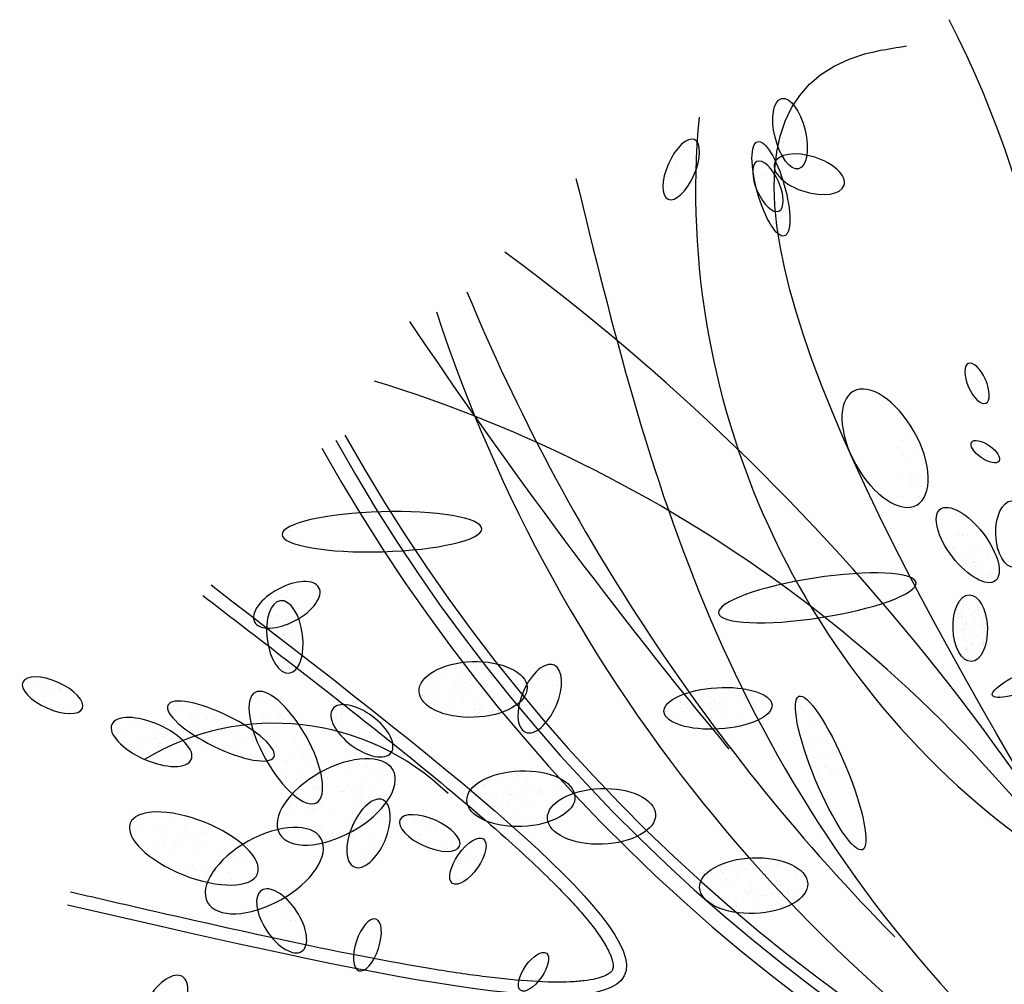
# Model space of a CAD drawing. Units: inches. Extents: x 118593 to 136660, y 50932 to 63620.
# Drawn here: x 121522 to 121726, y 53224 to 53423 of the extents above; entities that cross this region are included whole.
import ezdxf

# ---------------------------------------------------------------- set-up
doc = ezdxf.new("R2010")
doc.units = ezdxf.units.IN
doc.header["$MEASUREMENT"] = 0
doc.layers.get('0').update_dxf_attribs({"color": 2})

# ---------------------------------------------------------------- blocks, each defined once
blk = doc.blocks.new('A$C521B40F4')
at = {"color": 93}
for p, q in [((31.621, 92.698), (31.621, 92.698)), ((31.379, 92.141), (31.379, 92.141)), ((31.502, 91.855), (31.502, 91.855)), ((31.62, 91.091), (31.62, 91.091)), ((31.712, 90.881), (31.712, 90.881)), ((31.717, 90.319), (31.717, 90.319)), ((10.67, 71.846), (10.67, 71.846)), ((11.132, 71.154), (11.132, 71.154)), ((11.175, 71.284), (11.175, 71.284)), ((11.098, 70.786), (11.098, 70.786)), ((11.155, 70.907), (11.155, 70.907)), ((11.284, 70.62), (11.284, 70.62)), ((10.599, 70.347), (10.599, 70.347)), ((10.929, 70.54), (10.929, 70.54)), ((10.968, 70.545), (10.968, 70.545)), ((11.017, 70.513), (11.017, 70.513)), ((10.697, 69.838), (10.697, 69.838)), ((10.759, 70.097), (10.759, 70.097)), ((10.501, 69.677), (10.501, 69.677)), ((10.654, 69.708), (10.654, 69.708)), ((11.381, 69.373), (11.381, 69.373)), ((11.236, 69.087), (11.236, 69.087)), ((11.244, 69.159), (11.244, 69.159)), ((11.252, 69.131), (11.252, 69.131)), ((11.503, 69.193), (11.503, 69.193)), ((29.614, 68.306), (29.614, 68.306)), ((27.417, 67.736), (27.417, 67.736)), ((27.427, 67.856), (27.427, 67.856)), ((28.261, 67.857), (28.261, 67.857)), ((28.654, 67.945), (28.654, 67.945)), ((28.834, 67.79), (28.834, 67.79)), ((28.884, 67.704), (28.884, 67.704)), ((29.252, 67.766), (29.252, 67.766)), ((29.845, 68.004), (29.845, 68.004)), ((29.867, 67.87), (29.867, 67.87)), ((30.082, 67.908), (30.082, 67.908)), ((30.103, 67.91), (30.103, 67.91)), ((30.169, 67.834), (30.169, 67.834)), ((30.251, 67.844), (30.251, 67.844)), ((30.447, 67.729), (30.447, 67.729)), ((30.471, 67.972), (30.471, 67.972)), ((13.523, 67.364), (13.523, 67.364)), ((13.557, 67.42), (13.557, 67.42)), ((13.823, 67.363), (13.823, 67.363)), ((14.091, 67.47), (14.091, 67.47)), ((14.381, 67.3), (14.381, 67.3)), ((26.815, 67.355), (26.815, 67.355)), ((26.894, 67.415), (26.894, 67.415)), ((26.908, 67.408), (26.908, 67.408)), ((27.43, 67.458), (27.43, 67.458)), ((27.614, 67.62), (27.614, 67.62)), ((27.666, 67.498), (27.666, 67.498)), ((28.034, 67.56), (28.034, 67.56)), ((28.084, 67.474), (28.084, 67.474)), ((28.649, 67.664), (28.649, 67.664)), ((28.729, 67.459), (28.729, 67.459)), ((28.816, 67.385), (28.816, 67.385)), ((29.03, 67.675), (29.03, 67.675)), ((29.248, 67.511), (29.248, 67.511)), ((30.475, 67.6), (30.475, 67.6)), ((30.578, 67.486), (30.578, 67.486)), ((4.61, 66.972), (4.61, 66.972)), ((13.393, 67.122), (13.393, 67.122)), ((13.406, 67.197), (13.406, 67.197)), ((13.876, 67.269), (13.876, 67.269)), ((14.416, 67.084), (14.416, 67.084)), ((26.904, 67.151), (26.904, 67.151)), ((27.376, 67.01), (27.376, 67.01)), ((27.463, 66.936), (27.463, 66.936)), ((27.488, 66.981), (27.488, 66.981)), ((28.32, 67.206), (28.32, 67.206)), ((28.715, 67.07), (28.715, 67.07)), ((29.225, 67.037), (29.225, 67.037)), ((29.737, 67.26), (29.737, 67.26)), ((29.905, 67.128), (29.905, 67.128)), ((3.898, 66.804), (3.898, 66.804)), ((4.922, 66.765), (4.922, 66.765)), ((13.644, 66.567), (13.644, 66.567)), ((14.042, 66.481), (14.042, 66.481)), ((15.167, 66.539), (15.167, 66.539)), ((29.243, 66.664), (29.243, 66.664)), ((4.074, 66.291), (4.074, 66.291)), ((4.407, 66.358), (4.407, 66.358)), ((4.955, 66.162), (4.955, 66.162)), ((5.673, 66.22), (5.673, 66.22)), ((5.802, 66.462), (5.802, 66.462)), ((6.031, 66.308), (6.031, 66.308)), ((6.696, 66.182), (6.696, 66.182)), ((13.601, 66.437), (13.601, 66.437)), ((14.866, 66.361), (14.866, 66.361)), ((15.007, 66.32), (15.007, 66.32)), ((15.071, 66.207), (15.071, 66.207)), ((4.649, 65.757), (4.649, 65.757)), ((5.066, 65.924), (5.066, 65.924)), ((5.334, 66.03), (5.334, 66.03)), ((5.804, 65.91), (5.804, 65.91)), ((5.847, 66.04), (5.847, 66.04)), ((5.877, 66.028), (5.877, 66.028)), ((6.701, 65.908), (6.701, 65.908)), ((13.806, 65.95), (13.806, 65.95)), ((14.042, 65.936), (14.042, 65.936)), ((14.31, 66.043), (14.31, 66.043)), ((14.7, 65.67), (14.7, 65.67)), ((5.601, 65.296), (5.601, 65.296)), ((14.838, 65.504), (14.838, 65.504)), ((6.362, 65.09), (6.362, 65.09)), ((6.935, 65.153), (6.935, 65.153)), ((12.856, 64.992), (12.856, 64.992)), ((13.68, 64.872), (13.68, 64.872)), ((14.376, 65.044), (14.376, 65.044)), ((14.419, 65.174), (14.419, 65.174)), ((15.045, 64.919), (15.045, 64.919)), ((15.174, 65.16), (15.174, 65.16)), ((15.544, 64.846), (15.544, 64.846)), ((20.446, 64.861), (20.446, 64.861)), ((12.704, 64.66), (12.704, 64.66)), ((12.747, 64.79), (12.747, 64.79)), ((12.803, 64.634), (12.803, 64.634)), ((14.561, 64.744), (14.561, 64.744)), ((14.859, 64.574), (14.859, 64.574)), ((15.276, 64.74), (15.276, 64.74)), ((15.483, 64.61), (15.483, 64.61)), ((20.611, 64.764), (20.611, 64.764)), ((20.638, 64.629), (20.638, 64.629)), ((20.697, 64.69), (20.697, 64.69)), ((21.103, 64.478), (21.103, 64.478)), ((22.055, 64.683), (22.055, 64.683)), ((22.267, 64.515), (22.267, 64.515)), ((12.419, 64.188), (12.419, 64.188)), ((12.501, 64.046), (12.501, 64.046)), ((13.341, 64.054), (13.341, 64.054)), ((13.554, 64.089), (13.554, 64.089)), ((13.683, 64.33), (13.683, 64.33)), ((13.894, 64.19), (13.894, 64.19)), ((14.161, 64.296), (14.161, 64.296)), ((14.173, 64.43), (14.173, 64.43)), ((14.577, 64.05), (14.577, 64.05)), ((19.258, 64.315), (19.258, 64.315)), ((19.344, 64.241), (19.344, 64.241)), ((19.913, 64.42), (19.913, 64.42)), ((20.144, 64.033), (20.144, 64.033)), ((21.106, 64.342), (21.106, 64.342)), ((21.274, 64.048), (21.274, 64.048)), ((21.561, 64.087), (21.561, 64.087)), ((21.642, 64.111), (21.642, 64.111)), ((21.734, 64.074), (21.734, 64.074)), ((22.257, 64.214), (22.257, 64.214)), ((22.493, 64.254), (22.493, 64.254)), ((22.924, 64.133), (22.924, 64.133)), ((11.312, 63.804), (11.312, 63.804)), ((12.512, 63.639), (12.512, 63.639)), ((12.779, 63.746), (12.779, 63.746)), ((13.477, 64.023), (13.477, 64.023)), ((13.941, 63.728), (13.941, 63.728)), ((14.165, 63.934), (14.165, 63.934)), ((15.046, 63.806), (15.046, 63.806)), ((18.728, 63.979), (18.728, 63.979)), ((18.837, 63.637), (18.837, 63.637)), ((18.924, 63.863), (18.924, 63.863)), ((19.205, 63.699), (19.205, 63.699)), ((19.343, 63.948), (19.343, 63.948)), ((19.753, 63.893), (19.753, 63.893)), ((19.82, 63.803), (19.82, 63.803)), ((20.055, 63.842), (20.055, 63.842)), ((20.341, 63.918), (20.341, 63.918)), ((20.423, 63.905), (20.423, 63.905)), ((20.507, 63.985), (20.507, 63.985)), ((21.038, 64.009), (21.038, 64.009)), ((21.574, 63.943), (21.574, 63.943)), ((21.661, 63.87), (21.661, 63.87)), ((21.757, 63.972), (21.757, 63.972)), ((22.328, 63.639), (22.328, 63.639)), ((11.199, 63.498), (11.199, 63.498)), ((12.023, 63.378), (12.023, 63.378)), ((12.063, 63.259), (12.063, 63.259)), ((12.094, 63.473), (12.094, 63.473)), ((12.192, 63.5), (12.192, 63.5)), ((12.226, 63.214), (12.226, 63.214)), ((12.269, 63.344), (12.269, 63.344)), ((12.904, 63.25), (12.904, 63.25)), ((13.086, 63.22), (13.086, 63.22)), ((13.898, 63.598), (13.898, 63.598)), ((18.601, 63.597), (18.601, 63.597)), ((18.746, 63.455), (18.746, 63.455)), ((19.631, 63.449), (19.631, 63.449)), ((19.973, 63.544), (19.973, 63.544)), ((20.221, 63.494), (20.221, 63.494)), ((20.308, 63.421), (20.308, 63.421)), ((21.047, 63.503), (21.047, 63.503)), ((21.164, 63.603), (21.164, 63.603)), ((22.07, 63.521), (22.07, 63.521)), ((11.13, 63.089), (11.13, 63.089)), ((11.397, 63.195), (11.397, 63.195)), ((13.695, 62.984), (13.695, 62.984)), ((13.826, 63.116), (13.826, 63.116)), ((13.967, 62.916), (13.967, 62.916)), ((14.38, 62.869), (14.38, 62.869)), ((14.65, 62.995), (14.65, 62.995)), ((19.403, 63.073), (19.403, 63.073)), ((20.553, 62.907), (20.553, 62.907)), ((20.567, 63.109), (20.567, 63.109)), ((20.717, 63.072), (20.717, 63.072)), ((21.499, 62.901), (21.499, 62.901)), ((21.734, 62.941), (21.734, 62.941)), ((21.794, 63.198), (21.794, 63.198)), ((10.762, 62.694), (10.762, 62.694)), ((11.684, 62.56), (11.684, 62.56)), ((12.023, 62.6), (12.023, 62.6)), ((12.508, 62.44), (12.508, 62.44)), ((13.696, 62.597), (13.696, 62.597)), ((13.837, 62.675), (13.837, 62.675)), ((14.113, 62.763), (14.113, 62.763)), ((20.034, 62.668), (20.034, 62.668)), ((20.28, 62.695), (20.28, 62.695)), ((20.516, 62.735), (20.516, 62.735)), ((20.75, 62.792), (20.75, 62.792)), ((20.884, 62.797), (20.884, 62.797)), ((21.185, 62.674), (21.185, 62.674)), ((21.224, 62.727), (21.224, 62.727)), ((12.731, 62.212), (12.731, 62.212)), ((12.998, 62.319), (12.998, 62.319)), ((13.389, 62.311), (13.389, 62.311)), ((13.463, 62.281), (13.463, 62.281))]:
    blk.add_line(p, q, dxfattribs=at)
at = {"color": 129}
for p, q in [((27.789, 90.743), (27.789, 90.743)), ((27.919, 90.7), (27.919, 90.7)), ((28.028, 90.256), (28.028, 90.256)), ((28.102, 90.503), (28.102, 90.503)), ((27.164, 90.017), (27.164, 90.017)), ((27.234, 90.104), (27.234, 90.104)), ((27.34, 89.837), (27.34, 89.837)), ((26.857, 89.505), (26.857, 89.505)), ((27.982, 89.678), (27.982, 89.678)), ((39.613, 78.381), (39.613, 78.381)), ((39.658, 78.435), (39.658, 78.435)), ((40.072, 78.303), (40.072, 78.303)), ((39.585, 78.246), (39.585, 78.246)), ((39.683, 78.158), (39.683, 78.158)), ((39.857, 77.917), (39.857, 77.917)), ((40.096, 78.158), (40.096, 78.158)), ((40.125, 78.284), (40.125, 78.284)), ((40.135, 77.93), (40.135, 77.93)), ((40.396, 78.141), (40.396, 78.141)), ((40.398, 77.954), (40.398, 77.954)), ((40.051, 77.853), (40.051, 77.853)), ((40.181, 77.889), (40.181, 77.889)), ((10.975, 74.682), (10.975, 74.682)), ((11.188, 74.824), (11.188, 74.824)), ((11.524, 74.943), (11.524, 74.943)), ((11.294, 74.612), (11.294, 74.612)), ((10.898, 72.188), (10.898, 72.188)), ((11.148, 72.354), (11.148, 72.354)), ((10.183, 71.97), (10.183, 71.97)), ((10.45, 72.076), (10.45, 72.076)), ((10.768, 71.947), (10.768, 71.947)), ((10.771, 71.902), (10.771, 71.902)), ((11.131, 72.112), (11.131, 72.112)), ((9.814, 71.436), (9.814, 71.436)), ((10.301, 71.079), (10.301, 71.079)), ((10.496, 71.07), (10.496, 71.07)), ((10.539, 71.2), (10.539, 71.2)), ((10.695, 71.308), (10.695, 71.308)), ((1.144, 68.625), (1.144, 68.625)), ((0.832, 68.438), (0.832, 68.438)), ((1.475, 68.142), (1.475, 68.142)), ((1.656, 68.318), (1.656, 68.318)), ((1.743, 68.248), (1.743, 68.248)), ((0.941, 68.011), (0.941, 68.011)), ((1.014, 67.758), (1.014, 67.758)), ((1.058, 67.976), (1.058, 67.976)), ((9.678, 67.842), (9.678, 67.842)), ((10.178, 67.959), (10.178, 67.959)), ((10.5, 67.958), (10.5, 67.958)), ((1.317, 67.499), (1.317, 67.499)), ((1.894, 67.454), (1.894, 67.454)), ((2.141, 67.379), (2.141, 67.379)), ((2.338, 67.562), (2.338, 67.562)), ((2.381, 67.692), (2.381, 67.692)), ((10.429, 67.297), (10.429, 67.297)), ((10.559, 67.538), (10.559, 67.538)), ((10.161, 67.139), (10.161, 67.139)), ((10.822, 67.062), (10.822, 67.062)), ((10.865, 67.192), (10.865, 67.192)), ((10.985, 67.019), (10.985, 67.019)), ((10.397, 66.532), (10.397, 66.532)), ((10.814, 66.698), (10.814, 66.698)), ((11.081, 66.804), (11.081, 66.804)), ((9.961, 66.428), (9.961, 66.428)), ((10.619, 66.448), (10.619, 66.448)), ((10.646, 66.201), (10.646, 66.201)), ((10.842, 66.124), (10.842, 66.124)), ((11.47, 66.081), (11.47, 66.081)), ((10.712, 65.883), (10.712, 65.883)), ((11.736, 65.845), (11.736, 65.845)), ((12.016, 66), (12.016, 66)), ((11.033, 65.271), (11.033, 65.271)), ((11.131, 65.262), (11.131, 65.262)), ((11.3, 65.378), (11.3, 65.378)), ((11.813, 65.386), (11.813, 65.386)), ((11.998, 65.655), (11.998, 65.655)), ((10.616, 65.105), (10.616, 65.105)), ((11.956, 65.142), (11.956, 65.142)), ((10.996, 64.469), (10.996, 64.469)), ((11.125, 64.711), (11.125, 64.711)), ((11.538, 64.553), (11.538, 64.553)), ((11.581, 64.683), (11.581, 64.683)), ((11.617, 64.324), (11.617, 64.324)), ((12.019, 64.431), (12.019, 64.431)), ((12.217, 64.228), (12.217, 64.228)), ((12.441, 64.204), (12.441, 64.204)), ((11.519, 63.951), (11.519, 63.951)), ((5.087, 62.904), (5.087, 62.904)), ((5.504, 63.07), (5.504, 63.07)), ((5.771, 63.176), (5.771, 63.176)), ((16.765, 62.92), (16.765, 62.92)), ((4.645, 62.403), (4.645, 62.403)), ((4.748, 62.563), (4.748, 62.563)), ((4.878, 62.804), (4.878, 62.804)), ((5.19, 62.657), (5.19, 62.657)), ((5.772, 62.524), (5.772, 62.524)), ((6.015, 62.537), (6.015, 62.537)), ((6.318, 62.787), (6.318, 62.787)), ((6.896, 62.409), (6.896, 62.409)), ((7.758, 62.469), (7.758, 62.469)), ((8.07, 62.577), (8.07, 62.577)), ((16.453, 62.733), (16.453, 62.733)), ((17.096, 62.437), (17.096, 62.437)), ((17.277, 62.613), (17.277, 62.613)), ((17.364, 62.543), (17.364, 62.543)), ((6.086, 62.085), (6.086, 62.085)), ((6.652, 62.221), (6.652, 62.221)), ((6.688, 62.027), (6.688, 62.027)), ((7.105, 62.193), (7.105, 62.193)), ((7.373, 62.3), (7.373, 62.3)), ((7.715, 62.339), (7.715, 62.339)), ((7.817, 62.274), (7.817, 62.274)), ((8.642, 62.154), (8.642, 62.154)), ((16.562, 62.306), (16.562, 62.306)), ((16.635, 62.053), (16.635, 62.053)), ((16.679, 62.27), (16.679, 62.27)), ((5.675, 61.719), (5.675, 61.719)), ((5.723, 61.643), (5.723, 61.643)), ((5.99, 61.749), (5.99, 61.749)), ((6.043, 61.955), (6.043, 61.955)), ((6.5, 61.599), (6.5, 61.599)), ((6.523, 61.979), (6.523, 61.979)), ((7.512, 61.725), (7.512, 61.725)), ((7.546, 61.941), (7.546, 61.941)), ((8.427, 61.637), (8.427, 61.637)), ((16.938, 61.794), (16.938, 61.794)), ((17.515, 61.749), (17.515, 61.749)), ((17.762, 61.674), (17.762, 61.674)), ((17.96, 61.857), (17.96, 61.857)), ((18.003, 61.987), (18.003, 61.987)), ((18.565, 61.702), (18.565, 61.702)), ((18.867, 61.704), (18.867, 61.704)), ((5.306, 61.477), (5.306, 61.477)), ((5.84, 61.341), (5.84, 61.341)), ((7.381, 61.47), (7.381, 61.47)), ((8.297, 61.396), (8.297, 61.396)), ((8.303, 61.336), (8.303, 61.336)), ((8.707, 61.317), (8.707, 61.317)), ((8.91, 61.276), (8.91, 61.276)), ((8.953, 61.407), (8.953, 61.407)), ((8.974, 61.423), (8.974, 61.423)), ((9.127, 61.216), (9.127, 61.216)), ((9.32, 61.357), (9.32, 61.357)), ((18.303, 61.176), (18.303, 61.176)), ((18.334, 61.263), (18.334, 61.263)), ((18.539, 61.216), (18.539, 61.216)), ((18.907, 61.278), (18.907, 61.278)), ((18.974, 61.354), (18.974, 61.354)), ((6.055, 61.111), (6.055, 61.111)), ((6.936, 60.807), (6.936, 60.807)), ((7.237, 60.892), (7.237, 60.892)), ((7.28, 61.022), (7.28, 61.022)), ((7.324, 60.766), (7.324, 60.766)), ((7.592, 60.873), (7.592, 60.873)), ((8.289, 61.151), (8.289, 61.151)), ((18.928, 60.828), (18.928, 60.828)), ((19.032, 61.143), (19.032, 61.143)), ((6.907, 60.6), (6.907, 60.6)), ((6.985, 60.66), (6.985, 60.66)), ((7.829, 60.527), (7.829, 60.527)), ((7.866, 60.532), (7.866, 60.532)), ((8.707, 60.663), (8.707, 60.663)), ((8.788, 60.397), (8.788, 60.397)), ((18.089, 60.506), (18.089, 60.506)), ((18.176, 60.432), (18.176, 60.432)), ((18.395, 60.387), (18.395, 60.387)), ((18.538, 60.547), (18.538, 60.547)), ((8.71, 60.223), (8.71, 60.223)), ((10.461, 59.953), (10.461, 59.953)), ((11.028, 59.637), (11.028, 59.637)), ((10.151, 59.434), (10.151, 59.434)), ((10.162, 59.239), (10.162, 59.239)), ((10.295, 59.209), (10.295, 59.209)), ((11.159, 59.381), (11.159, 59.381)), ((10.417, 59.064), (10.417, 59.064)), ((11.016, 59.045), (11.016, 59.045)), ((11.061, 59.052), (11.061, 59.052)), ((11.313, 58.946), (11.313, 58.946)), ((11.259, 58.706), (11.259, 58.706)), ((11.502, 58.713), (11.502, 58.713)), ((11.12, 58.029), (11.12, 58.029)), ((11.708, 58.313), (11.708, 58.313)), ((11.839, 58.057), (11.839, 58.057)), ((11.219, 57.874), (11.219, 57.874)), ((11.559, 57.417), (11.559, 57.417))]:
    blk.add_line(p, q, dxfattribs=at)
at = {"color": 95}
for p, q in [((30.524, 90.605), (30.524, 90.605)), ((30.603, 90.759), (30.603, 90.759)), ((30.705, 90.814), (30.705, 90.814)), ((30.818, 90.83), (30.818, 90.83)), ((30.497, 89.832), (30.497, 89.832)), ((30.721, 89.994), (30.721, 89.994)), ((30.938, 90.065), (30.938, 90.065)), ((31.058, 89.832), (31.058, 89.832)), ((31.219, 90.07), (31.219, 90.07)), ((30.789, 89.595), (30.789, 89.595)), ((30.86, 89.515), (30.86, 89.515)), ((31.397, 89.681), (31.397, 89.681)), ((31.51, 89.697), (31.51, 89.697)), ((31.685, 89.667), (31.685, 89.667)), ((36.812, 78.815), (36.812, 78.815)), ((36.467, 78.321), (36.467, 78.321)), ((36.624, 78.549), (36.624, 78.549)), ((37.326, 78.317), (37.326, 78.317)), ((36.574, 78.053), (36.574, 78.053)), ((36.684, 77.934), (36.684, 77.934)), ((37.192, 78.014), (37.192, 78.014)), ((36.74, 77.636), (36.74, 77.636)), ((37.502, 77.595), (37.502, 77.595)), ((36.564, 77.11), (36.564, 77.11)), ((36.912, 77.12), (36.912, 77.12)), ((37.008, 76.877), (37.008, 76.877)), ((37.018, 76.938), (37.018, 76.938)), ((37.153, 76.99), (37.153, 76.99)), ((37.368, 76.673), (37.368, 76.673)), ((37.124, 76.671), (37.124, 76.671)), ((36.43, 76.188), (36.43, 76.188)), ((36.608, 76.239), (36.608, 76.239)), ((37.29, 76.254), (37.29, 76.254)), ((38.635, 75.744), (38.635, 75.744)), ((38.837, 75.495), (38.837, 75.495)), ((38.303, 75.054), (38.303, 75.054)), ((39.092, 75.423), (39.092, 75.423)), ((39.179, 75.349), (39.179, 75.349)), ((39.494, 75.112), (39.494, 75.112)), ((38.943, 74.75), (38.943, 74.75)), ((39.096, 74.636), (39.096, 74.636)), ((39.139, 74.635), (39.139, 74.635)), ((39.331, 74.676), (39.331, 74.676)), ((39.588, 75.001), (39.588, 75.001)), ((39.7, 74.738), (39.7, 74.738)), ((38.235, 74.551), (38.235, 74.551)), ((38.481, 74.532), (38.481, 74.532)), ((38.897, 74.619), (38.897, 74.619)), ((39.554, 74.237), (39.554, 74.237)), ((40.056, 74.602), (40.056, 74.602)), ((38.429, 74.166), (38.429, 74.166)), ((38.703, 74.153), (38.703, 74.153)), ((38.789, 74.079), (38.789, 74.079)), ((39.846, 74.22), (39.846, 74.22)), ((40.185, 73.833), (40.185, 73.833)), ((38.958, 73.743), (38.958, 73.743)), ((39.198, 73.731), (39.198, 73.731)), ((39.352, 73.624), (39.352, 73.624)), ((39.548, 73.509), (39.548, 73.509)), ((39.556, 73.529), (39.556, 73.529)), ((39.792, 73.569), (39.792, 73.569)), ((40.16, 73.631), (40.16, 73.631)), ((39.615, 73.361), (39.615, 73.361)), ((39.666, 73.333), (39.666, 73.333)), ((39.753, 73.259), (39.753, 73.259)), ((40.255, 73.094), (40.255, 73.094)), ((40.162, 72.911), (40.162, 72.911)), ((40.246, 72.957), (40.246, 72.957)), ((36.714, 72.337), (36.714, 72.337)), ((36.737, 72.34), (36.737, 72.34)), ((38.973, 71.826), (38.973, 71.826)), ((38.974, 71.812), (38.974, 71.812)), ((39.019, 71.88), (39.019, 71.88)), ((39.095, 71.929), (39.095, 71.929)), ((39.223, 71.784), (39.223, 71.784)), ((39.636, 71.966), (39.636, 71.966)), ((38.846, 71.539), (38.846, 71.539)), ((39.038, 71.432), (39.038, 71.432)), ((39.152, 71.663), (39.152, 71.663)), ((39.386, 71.577), (39.386, 71.577)), ((39.591, 71.479), (39.591, 71.479)), ((39.721, 71.716), (39.721, 71.716)), ((39.746, 71.571), (39.746, 71.571)), ((39.757, 71.586), (39.757, 71.586)), ((39.802, 71.639), (39.802, 71.639)), ((39.927, 71.614), (39.927, 71.614)), ((38.896, 71.227), (38.896, 71.227)), ((39.062, 71.287), (39.062, 71.287)), ((39.101, 71.059), (39.101, 71.059)), ((39.118, 71.21), (39.118, 71.21)), ((39.25, 70.991), (39.25, 70.991)), ((39.296, 71.044), (39.296, 71.044)), ((39.542, 71.333), (39.542, 71.333)), ((39.658, 71.247), (39.658, 71.247)), ((39.784, 71.344), (39.784, 71.344)), ((39.848, 70.964), (39.848, 70.964)), ((39.88, 71.041), (39.88, 71.041)), ((39.951, 71.162), (39.951, 71.162)), ((38.882, 70.804), (38.882, 70.804)), ((39.035, 70.738), (39.035, 70.738)), ((39.165, 70.68), (39.165, 70.68)), ((39.185, 70.789), (39.185, 70.789)), ((39.256, 70.91), (39.256, 70.91)), ((39.422, 70.842), (39.422, 70.842)), ((39.624, 70.605), (39.624, 70.605)), ((39.873, 70.818), (39.873, 70.818)), ((39.911, 70.591), (39.911, 70.591)), ((39.963, 70.879), (39.963, 70.879)), ((40.034, 70.75), (40.034, 70.75)), ((40.079, 70.804), (40.079, 70.804)), ((38.789, 70.449), (38.789, 70.449)), ((38.929, 70.352), (38.929, 70.352)), ((39.173, 70.453), (39.173, 70.453)), ((39.189, 70.534), (39.189, 70.534)), ((39.228, 70.307), (39.228, 70.307)), ((39.527, 70.156), (39.527, 70.156)), ((39.573, 70.209), (39.573, 70.209)), ((39.713, 70.49), (39.713, 70.49)), ((39.819, 70.498), (39.819, 70.498)), ((39.914, 70.166), (39.914, 70.166)), ((39.975, 70.212), (39.975, 70.212)), ((39.985, 70.288), (39.985, 70.288)), ((39.985, 70.161), (39.985, 70.161)), ((38.905, 70.086), (38.905, 70.086)), ((39.219, 69.914), (39.219, 69.914)), ((39.29, 70.035), (39.29, 70.035)), ((39.292, 69.927), (39.292, 69.927)), ((39.313, 69.903), (39.313, 69.903)), ((39.316, 69.782), (39.316, 69.782)), ((39.445, 70.123), (39.445, 70.123)), ((39.749, 69.755), (39.749, 69.755)), ((40, 70.066), (40, 70.066)), ((39.209, 69.718), (39.209, 69.718)), ((39.355, 69.555), (39.355, 69.555)), ((39.657, 69.73), (39.657, 69.73)), ((17.586, 69.078), (17.586, 69.078)), ((17.789, 69.143), (17.789, 69.143)), ((18.979, 69.201), (18.979, 69.201)), ((19.003, 69.132), (19.003, 69.132)), ((19.462, 68.944), (19.462, 68.944)), ((17.219, 68.671), (17.219, 68.671)), ((17.641, 68.893), (17.641, 68.893)), ((18.383, 68.708), (18.383, 68.708)), ((18.509, 68.536), (18.509, 68.536)), ((19.549, 68.87), (19.549, 68.87)), ((19.61, 68.797), (19.61, 68.797)), ((19.801, 68.54), (19.801, 68.54)), ((19.925, 68.59), (19.925, 68.59)), ((19.958, 68.522), (19.958, 68.522)), ((20.416, 68.644), (20.416, 68.644)), ((20.651, 68.684), (20.651, 68.684)), ((20.8, 68.856), (20.8, 68.856)), ((21.268, 68.566), (21.268, 68.566)), ((21.461, 68.698), (21.461, 68.698)), ((21.568, 68.658), (21.568, 68.658)), ((21.836, 68.765), (21.836, 68.765)), ((16.622, 68.178), (16.622, 68.178)), ((17.092, 68.482), (17.092, 68.482)), ((17.288, 68.367), (17.288, 68.367)), ((17.363, 68.128), (17.363, 68.128)), ((17.849, 68.267), (17.849, 68.267)), ((17.978, 68.232), (17.978, 68.232)), ((18.109, 68.495), (18.109, 68.495)), ((18.196, 68.421), (18.196, 68.421)), ((18.214, 68.272), (18.214, 68.272)), ((18.582, 68.334), (18.582, 68.334)), ((18.705, 68.421), (18.705, 68.421)), ((19.04, 68.326), (19.04, 68.326)), ((19.197, 68.438), (19.197, 68.438)), ((19.433, 68.478), (19.433, 68.478)), ((20.121, 68.475), (20.121, 68.475)), ((20.204, 68.363), (20.204, 68.363)), ((20.426, 68.124), (20.426, 68.124)), ((20.97, 68.187), (20.97, 68.187)), ((21.151, 68.492), (21.151, 68.492)), ((21.331, 68.457), (21.331, 68.457)), ((22.149, 68.438), (22.149, 68.438)), ((22.354, 68.419), (22.354, 68.419)), ((16.756, 68.046), (16.756, 68.046)), ((16.759, 68.026), (16.759, 68.026)), ((16.843, 67.972), (16.843, 67.972)), ((16.995, 68.066), (16.995, 68.066)), ((17.279, 67.796), (17.279, 67.796)), ((17.995, 67.952), (17.995, 67.952)), ((18.443, 67.833), (18.443, 67.833)), ((18.605, 68.073), (18.605, 68.073)), ((19.411, 68.006), (19.411, 68.006)), ((19.67, 67.922), (19.67, 67.922)), ((20.513, 68.05), (20.513, 68.05)), ((20.828, 68.06), (20.828, 68.06)), ((20.861, 67.98), (20.861, 67.98)), ((20.927, 68.057), (20.927, 68.057)), ((20.929, 67.748), (20.929, 67.748)), ((40.64, 67.987), (40.64, 67.987)), ((40.651, 67.992), (40.651, 67.992)), ((6.282, 67.356), (6.282, 67.356)), ((6.325, 67.486), (6.325, 67.486)), ((6.413, 67.595), (6.413, 67.595)), ((6.612, 67.656), (6.612, 67.656)), ((7.293, 67.292), (7.293, 67.292)), ((7.534, 67.522), (7.534, 67.522)), ((17.252, 67.624), (17.252, 67.624)), ((17.501, 67.356), (17.501, 67.356)), ((17.91, 67.392), (17.91, 67.392)), ((18.917, 67.41), (18.917, 67.41)), ((19.073, 67.674), (19.073, 67.674)), ((19.1, 67.45), (19.1, 67.45)), ((19.114, 67.295), (19.114, 67.295)), ((19.16, 67.601), (19.16, 67.601)), ((19.657, 67.331), (19.657, 67.331)), ((19.893, 67.371), (19.893, 67.371)), ((20.261, 67.433), (20.261, 67.433)), ((20.264, 67.487), (20.264, 67.487)), ((20.334, 67.465), (20.334, 67.465)), ((20.724, 67.443), (20.724, 67.443)), ((20.864, 67.589), (20.864, 67.589)), ((21.753, 67.627), (21.753, 67.627)), ((22.055, 67.338), (22.055, 67.338)), ((32.399, 67.536), (32.399, 67.536)), ((32.485, 67.463), (32.485, 67.463)), ((32.57, 67.368), (32.57, 67.368)), ((7.164, 67.05), (7.164, 67.05)), ((7.752, 67.126), (7.752, 67.126)), ((7.831, 67.024), (7.831, 67.024)), ((8.098, 67.131), (8.098, 67.131)), ((8.187, 67.012), (8.187, 67.012)), ((17.697, 67.241), (17.697, 67.241)), ((18.438, 67.125), (18.438, 67.125)), ((18.674, 67.165), (18.674, 67.165)), ((19.042, 67.227), (19.042, 67.227)), ((19.569, 67.252), (19.569, 67.252)), ((21.37, 67.065), (21.37, 67.065)), ((21.614, 67.043), (21.614, 67.043)), ((21.744, 67.285), (21.744, 67.285)), ((21.787, 67.231), (21.787, 67.231)), ((32.296, 67.254), (32.296, 67.254)), ((32.765, 67.174), (32.765, 67.174)), ((32.894, 67.114), (32.894, 67.114)), ((33.001, 67.214), (33.001, 67.214)), ((7.097, 66.718), (7.097, 66.718)), ((7.413, 66.858), (7.413, 66.858)), ((8.019, 66.584), (8.019, 66.584)), ((9.068, 66.708), (9.068, 66.708)), ((9.149, 66.678), (9.149, 66.678)), ((9.192, 66.808), (9.192, 66.808)), ((21.414, 66.809), (21.414, 66.809)), ((32.89, 66.82), (32.89, 66.82)), ((33.362, 66.716), (33.362, 66.716)), ((33.449, 66.642), (33.449, 66.642)), ((7.477, 66.294), (7.477, 66.294)), ((7.52, 66.424), (7.52, 66.424)), ((8.843, 66.464), (8.843, 66.464)), ((8.938, 66.467), (8.938, 66.467)), ((9.432, 66.148), (9.432, 66.148)), ((9.699, 66.254), (9.699, 66.254)), ((9.724, 66.335), (9.724, 66.335)), ((32.979, 66.242), (32.979, 66.242)), ((33.461, 66.107), (33.461, 66.107)), ((33.547, 66.437), (33.547, 66.437)), ((8.947, 66.064), (8.947, 66.064)), ((9.014, 65.982), (9.014, 65.982)), ((32.611, 65.963), (32.611, 65.963)), ((32.951, 65.944), (32.951, 65.944)), ((33.226, 66.067), (33.226, 66.067)), ((33.902, 65.701), (33.902, 65.701)), ((9.328, 65.525), (9.328, 65.525)), ((10.21, 65.397), (10.21, 65.397)), ((32.682, 65.531), (32.682, 65.531)), ((32.973, 65.446), (32.973, 65.446)), ((33.06, 65.373), (33.06, 65.373)), ((33.608, 65.562), (33.608, 65.562)), ((33.011, 65.068), (33.011, 65.068)), ((33.071, 64.856), (33.071, 64.856)), ((33.388, 65.117), (33.388, 65.117)), ((33.469, 65.024), (33.469, 65.024)), ((33.686, 64.96), (33.686, 64.96)), ((33.922, 64.999), (33.922, 64.999)), ((34.238, 65.157), (34.238, 65.157)), ((33.09, 64.406), (33.09, 64.406)), ((33.531, 63.748), (33.531, 63.748)), ((33.634, 63.283), (33.634, 63.283)), ((14.063, 62.916), (14.063, 62.916)), ((14.18, 62.99), (14.18, 62.99)), ((14.243, 62.881), (14.243, 62.881)), ((14.373, 63.123), (14.373, 63.123)), ((14.48, 63.082), (14.48, 63.082)), ((14.747, 63.189), (14.747, 63.189)), ((15.061, 62.862), (15.061, 62.862)), ((15.266, 62.843), (15.266, 62.843)), ((13.839, 62.481), (13.839, 62.481)), ((13.882, 62.611), (13.882, 62.611)), ((13.775, 62.013), (13.775, 62.013)), ((13.841, 62.172), (13.841, 62.172)), ((14.665, 62.052), (14.665, 62.052)), ((13.636, 61.867), (13.636, 61.867)), ((14.656, 61.709), (14.656, 61.709)), ((14.699, 61.656), (14.699, 61.656)), ((14.966, 61.762), (14.966, 61.762)), ((14.282, 61.489), (14.282, 61.489)), ((14.326, 61.233), (14.326, 61.233)), ((14.526, 61.468), (14.526, 61.468)), ((30.451, 61.189), (30.451, 61.189)), ((29.139, 60.941), (29.139, 60.941)), ((29.871, 60.981), (29.871, 60.981)), ((30.067, 60.865), (30.067, 60.865)), ((30.192, 60.814), (30.192, 60.814)), ((30.329, 60.999), (30.329, 60.999)), ((30.428, 60.854), (30.428, 60.854)), ((30.538, 61.115), (30.538, 61.115)), ((30.796, 60.916), (30.796, 60.916)), ((30.947, 60.766), (30.947, 60.766)), ((31.288, 61.035), (31.288, 61.035)), ((31.411, 61.02), (31.411, 61.02)), ((31.484, 60.92), (31.484, 60.92)), ((31.493, 61.036), (31.493, 61.036)), ((31.647, 61.06), (31.647, 61.06)), ((28.569, 60.469), (28.569, 60.469)), ((28.973, 60.608), (28.973, 60.608)), ((29.098, 60.739), (29.098, 60.739)), ((29.185, 60.666), (29.185, 60.666)), ((29.209, 60.648), (29.209, 60.648)), ((29.357, 60.396), (29.357, 60.396)), ((29.577, 60.71), (29.577, 60.71)), ((29.733, 60.506), (29.733, 60.506)), ((30.774, 60.451), (30.774, 60.451)), ((30.96, 60.595), (30.96, 60.595)), ((31.415, 60.368), (31.415, 60.368)), ((32.15, 60.654), (32.15, 60.654)), ((32.191, 60.505), (32.191, 60.505)), ((29.2, 60.065), (29.2, 60.065)), ((29.594, 60.317), (29.594, 60.317)), ((30.39, 60.124), (30.39, 60.124)), ((31.502, 60.294), (31.502, 60.294)), ((31.554, 60.161), (31.554, 60.161)), ((32.107, 59.952), (32.107, 59.952)), ((32.475, 60.014), (32.475, 60.014)), ((28.63, 59.594), (28.63, 59.594)), ((28.863, 59.801), (28.863, 59.801)), ((29.06, 59.685), (29.06, 59.685)), ((29.794, 59.631), (29.794, 59.631)), ((30.038, 59.603), (30.038, 59.603)), ((30.062, 59.919), (30.062, 59.919)), ((30.149, 59.845), (30.149, 59.845)), ((30.28, 59.855), (30.28, 59.855)), ((30.476, 59.74), (30.476, 59.74)), ((30.653, 59.707), (30.653, 59.707)), ((30.888, 59.746), (30.888, 59.746)), ((31.021, 59.72), (31.021, 59.72)), ((31.256, 59.809), (31.256, 59.809)), ((31.697, 59.909), (31.697, 59.909)), ((31.871, 59.912), (31.871, 59.912)), ((31.893, 59.794), (31.893, 59.794)), ((31.911, 59.946), (31.911, 59.946)), ((32.211, 59.778), (32.211, 59.778)), ((28.709, 59.47), (28.709, 59.47)), ((28.796, 59.396), (28.796, 59.396)), ((28.819, 59.397), (28.819, 59.397)), ((29.26, 59.19), (29.26, 59.19)), ((29.434, 59.501), (29.434, 59.501)), ((29.669, 59.541), (29.669, 59.541)), ((29.766, 59.271), (29.766, 59.271)), ((30.451, 59.248), (30.451, 59.248)), ((30.558, 59.497), (30.558, 59.497)), ((31.183, 59.325), (31.183, 59.325)), ((31.615, 59.285), (31.615, 59.285)), ((31.026, 59.098), (31.026, 59.098))]:
    blk.add_line(p, q, dxfattribs=at)
at = {"color": 87}
for centre, radius, start, end in [((-0.106, 76.134), 43.46, 352.2018, 27.1751), ((61.38, 88.881), 33.323, 174.7113, 236.4378), ((-35.959, 10.245), 94.568, 23.38373, 53.60021), ((78.749, 104.089), 64.664, 198.20356, 240.70965), ((198.425, 205.888), 219.507, 213.89046, 219.66022), ((76.565, 114.003), 72.201, 209.19161, 288.44584), ((76.565, 114.003), 72.639, 209.19161, 288.44584), ((10.604, 56.505), 10.357, 45.9589, 121.2116)]:
    blk.add_arc(centre, radius, start, end, dxfattribs=at)
at = {"color": 250}
for centre, radius, start, end in [((95.89, 116.794), 83.694, 202.53625, 224.61096), ((-2.065, 26.258), 57.289, 33.6045, 72.9275)]:
    blk.add_arc(centre, radius, start, end, dxfattribs=at)
at = {"color": 7}
blk.add_arc((76.565, 114.003), 73.297, 209.19161, 288.44584, dxfattribs=at)
at = {"color": 87}
for centre, major_axis, ratio in [((31.969, 91.265), (-0.353, 1.452), 0.42873), ((31.176, 88.982), (0.554, -1.952), 0.283409), ((40.057, 78.103), (0.568, -0.395), 0.42873), ((39.329, 74.238), (-1.141, 1.479), 0.42873), ((41.202, 74.687), (-0.05, 1.381), 0.514982), ((39.432, 70.797), (-0.05, 1.381), 0.514982), ((42.309, 68.829), (-1.96, -0.814), 0.200035), ((18.84, 68.259), (-2.238, -0.082), 0.514982), ((28.985, 67.478), (-2.239, -0.135), 0.38159), ((33.651, 64.801), (1.318, -3.175), 0.200035), ((20.821, 63.739), (-2.238, -0.082), 0.514982), ((24.16, 63.007), (-2.238, -0.082), 0.514982), ((18.627, 61.152), (0.64, 0.92), 0.42873), ((30.462, 60.139), (-2.238, -0.082), 0.514982), ((21.342, 56.574), (0.533, 0.767), 0.42873)]:
    blk.add_ellipse(centre, major_axis=major_axis, ratio=ratio, dxfattribs=at)
at = {"color": 87, "extrusion": (0, 0, -1)}
for centre, major_axis, ratio in [((27.461, 89.786), (-0.547, -1.233), 0.42873), ((32.766, 89.584), (-1.44, 0.457), 0.489709), ((31.054, 89.085), (-0.454, 1.028), 0.42873), ((39.714, 80.933), (-0.363, 0.823), 0.42873), ((35.903, 78.246), (-1.315, 2.353), 0.514982), ((15.066, 74.789), (-4.137, -0.119), 0.200035), ((33.102, 72.051), (4.09, 0.63), 0.200035), ((11.124, 71.764), (1.334, 0.709), 0.489709), ((11.043, 70.435), (0.183, -1.5), 0.489709), ((21.6, 67.878), (-0.593, -1.39), 0.489709), ((1.424, 68.021), (-1.233, 0.547), 0.42873), ((11.084, 65.853), (-1.274, 2.28), 0.368424), ((8.396, 66.537), (2.193, -1.074), 0.283409), ((14.236, 66.549), (-1.21, 0.905), 0.489709), ((5.521, 66.085), (-1.645, 0.729), 0.42873), ((13.171, 63.605), (2.353, 1.315), 0.514982), ((14.512, 62.302), (-0.593, -1.39), 0.489709), ((7.275, 61.676), (2.634, -1.047), 0.414379), ((17.045, 62.316), (-1.233, 0.547), 0.42873), ((10.195, 60.763), (2.353, 1.315), 0.514982), ((10.912, 58.681), (0.833, -1.26), 0.489709), ((14.463, 57.686), (0.355, 1.067), 0.42873), ((6.019, 55.084), (0.785, 1.291), 0.489709)]:
    blk.add_ellipse(centre, major_axis=major_axis, ratio=ratio, dxfattribs=at)
at = {"color": 7}
blk.add_spline([(23.101, 89.412), (40.767, 53.374), (51.207, 45.25), (35.113, 94.577), (36.797, 94.898)], degree=3, dxfattribs=at)
at = {"color": 250}
blk.add_spline([(7.986, 72.585), (25.103, 56.405), (2.046, 59.336)], degree=3, dxfattribs=at)
at = {"color": 87}
blk.add_open_spline([(7.652, 72.151), (8.684, 71.357), (9.715, 70.564), (12.764, 68.206), (14.735, 66.664), (17.86, 64.123), (19.094, 63.086), (20.954, 61.43), (21.654, 60.776), (22.709, 59.715), (23.107, 59.286), (23.698, 58.588), (23.917, 58.304), (24.234, 57.839), (24.348, 57.649), (24.505, 57.34), (24.556, 57.215), (24.617, 57.019), (24.633, 56.943), (24.645, 56.828), (24.645, 56.785), (24.637, 56.717), (24.63, 56.691), (24.615, 56.653), (24.608, 56.639), (24.588, 56.608), (24.575, 56.592), (24.541, 56.557), (24.519, 56.538), (24.44, 56.479), (24.366, 56.436), (24.174, 56.356), (24.055, 56.317), (23.778, 56.251), (23.619, 56.223), (23.266, 56.18), (23.071, 56.164), (22.409, 56.134), (21.884, 56.143), (20.712, 56.216), (20.064, 56.279), (18.664, 56.453), (17.912, 56.564), (15.381, 56.98), (13.439, 57.361), (9.316, 58.234), (7.136, 58.727), (4.006, 59.445), (3.088, 59.657), (2.169, 59.87)], degree=3, knots=[0, 0, 0, 0, 24.363469, 24.363469, 73.090408, 73.090408, 109.396582, 109.396582, 135.454374, 135.454374, 155.047794, 155.047794, 170.095578, 170.095578, 182.053553, 182.053553, 191.799826, 191.799826, 199.708556, 199.708556, 206.316364, 206.316364, 212.924173, 212.924173, 217.686636, 217.686636, 222.449099, 222.449099, 227.211562, 227.211562, 236.417591, 236.417591, 245.62362, 245.62362, 254.829649, 254.829649, 264.035679, 264.035679, 283.740667, 283.740667, 303.445655, 303.445655, 323.150642, 323.150642, 366.21003, 366.21003, 409.269417, 409.269417, 426.99576, 426.99576, 426.99576, 426.99576], dxfattribs=at)

msp = doc.modelspace()

# ---------------------------------------------------------------- block references
at = {"color": 8, "linetype": 'ByBlock', "xscale": 5, "yscale": 5, "zscale": 5}
msp.add_blockref('A$C521B40F4', (121521.78, 52943.35), dxfattribs=at)

doc.saveas('drawing.dxf')
